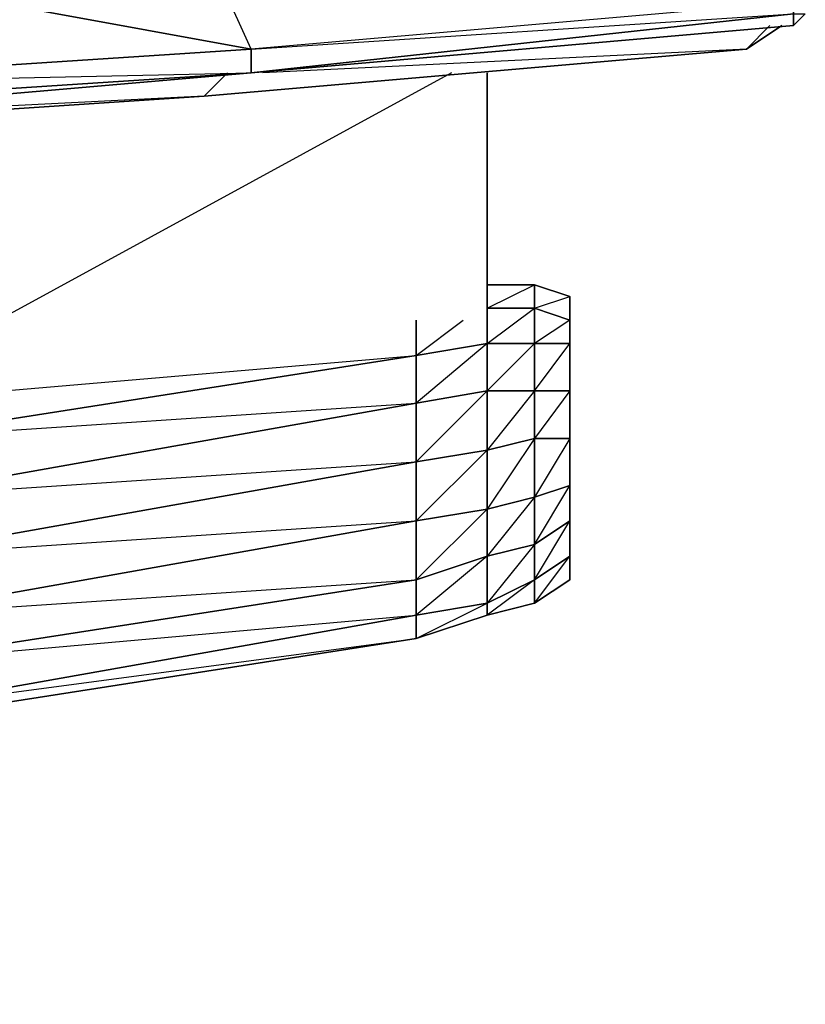
# Model space of a CAD drawing. Units: inches. Extents: x 0 to 30, y -28.8 to 0.
# Drawn here: x 27.2 to 29.9, y -28.8 to -25.4 of the extents above; entities that cross this region are included whole.
import ezdxf

# ---------------------------------------------------------------- set-up
doc = ezdxf.new("R2010")
doc.units = ezdxf.units.IN
doc.header["$MEASUREMENT"] = 0
doc.layers.get('0').update_dxf_attribs({"true_color": 0x068606})

msp = doc.modelspace()

# ---------------------------------------------------------------- linework, layer by layer
at = {"color": 121}
for points in [[(29.9277, -12.0082), (29.8874, -25.3517), (28.0281, -25.5132), (26.2515, -25.1883), (27.8262, -25.0671), (29.8874, -25.3517), (28.0281, -25.5132), (26.1708, -25.6343), (28.0281, -25.594), (26.1708, -25.7555), (24.3115, -25.8766)], [(27.8262, -24.7441), (28.23, -24.7038), (27.8262, -24.7845), (28.23, -24.7441), (28.23, -24.7038), (27.8262, -24.7845), (28.2704, -24.8249), (27.8262, -25.0671), (29.8874, -25.3517), (28.0281, -25.5132), (29.8874, -25.3921), (29.8874, -25.3517), (28.2704, -24.8249), (28.23, -24.7441), (27.8262, -24.7845)], [(28.0281, -25.594), (26.1708, -25.7151), (26.1708, -25.6343), (28.0281, -25.5132), (26.2515, -25.1883), (27.8262, -25.0671), (26.2515, -24.946), (27.8262, -24.7845), (26.2515, -24.9056), (27.8262, -24.7845)], [(28.0281, -25.594), (28.0281, -25.5132), (27.8262, -25.0671), (27.8262, -24.7845)], [(29.8874, -25.3517), (29.8874, -25.3921), (28.0281, -25.594), (28.0281, -25.5132), (28.0281, -25.594)], [(29.9277, -25.3921), (29.8874, -25.4325), (28.0281, -25.594)], [(28.0281, -25.594), (29.8874, -25.4325)], [(28.0281, -25.594), (26.1708, -25.7555)], [(26.1708, -25.7555), (28.0281, -25.594)]]:
    msp.add_lwpolyline(points, dxfattribs=at)
for points in [[(26.1708, -25.6343), (24.6346, -25.3113), (26.2515, -25.1883), (28.0281, -25.5132)], [(28.0281, -25.594), (29.8874, -25.3921), (29.8874, -25.4325)], [(29.8874, -25.3921), (28.0281, -25.594), (29.8874, -25.4325)], [(29.9277, -25.3921), (29.8874, -25.4325), (29.8874, -25.3921)], [(29.8874, -25.4325), (29.9277, -25.3921)], [(26.1708, -25.7151), (28.0281, -25.594), (26.1708, -25.7555)], [(26.1708, -25.7151), (28.0281, -25.594)]]:
    msp.add_lwpolyline(points, close=True, dxfattribs=at)
at = {"color": 71}
for points in [[(29.847, -25.4325), (29.7258, -25.5132), (29.8066, -25.4325)], [(29.7258, -25.5132), (27.8666, -25.6747), (27.9474, -25.594)], [(29.7258, -25.5132), (27.8666, -25.6747)], [(27.8666, -25.6747), (29.7258, -25.5132), (28.0685, -25.594)], [(27.8666, -25.6747), (29.7258, -25.5132)], [(27.8666, -25.6747), (26.0497, -25.7958), (26.09, -25.7555)], [(27.8666, -25.6747), (26.0497, -25.7958)], [(26.0497, -25.7958), (27.8666, -25.6747), (26.2515, -25.7555)], [(26.0497, -25.7958), (27.8666, -25.6747)]]:
    msp.add_lwpolyline(points, dxfattribs=at)
for points in [[(29.847, -25.4325), (29.7258, -25.5132)], [(29.8066, -25.4325), (29.7258, -25.5132)], [(27.9474, -25.594), (27.8666, -25.6747)]]:
    msp.add_lwpolyline(points, close=True, dxfattribs=at)
at = {"color": 46}
for points in [[(28.7145, -25.594), (26.4938, -26.8072)], [(28.9991, -26.3207), (28.9991, -26.4015), (28.8376, -26.4015), (28.9991, -26.4015), (28.9991, -26.5226), (28.8376, -26.5226), (28.8376, -26.4419)], [(28.9991, -26.6841), (28.8376, -26.6841), (28.9991, -26.5226), (28.9991, -26.4015), (28.8376, -26.4015), (28.9991, -26.3207)], [(29.1202, -26.5226), (29.1202, -26.3611), (28.9991, -26.3207)], [(28.9991, -26.3207), (29.1202, -26.3611), (29.1202, -26.5226), (29.1202, -26.563), (29.1202, -26.4419), (29.1202, -26.5226), (29.1202, -26.563), (29.1202, -26.6437), (29.1202, -26.6841)], [(28.9991, -26.6841), (28.9991, -26.5226), (28.8376, -26.5226), (28.9991, -26.4015)], [(28.9991, -26.6841), (29.1202, -26.5226), (29.1202, -26.4419), (28.9991, -26.4015)], [(28.5934, -26.4419), (28.5934, -26.563)], [(28.8376, -26.4419), (28.8376, -26.5226), (28.5934, -26.563)], [(28.5934, -26.563), (28.7549, -26.4419)], [(28.8376, -26.4419), (28.8376, -26.5226), (28.5934, -26.7264), (28.8376, -26.6841), (28.5934, -26.9283), (28.8376, -26.8879), (28.8376, -26.6841), (28.8376, -26.5226), (28.5934, -26.563)], [(29.1202, -26.8476), (29.1202, -26.7264), (29.1202, -26.6437), (29.1202, -26.563), (29.1202, -26.5226), (28.9991, -26.5226), (28.9991, -26.6841)], [(29.1202, -26.5226), (29.1202, -26.6841), (28.9991, -26.6841)], [(29.1202, -27.1302), (29.1202, -27.0898), (29.1202, -27.0494), (29.1202, -26.9283), (29.1202, -26.8476), (29.1202, -26.7264), (29.1202, -26.6437), (29.1202, -26.563), (29.1202, -26.5226)], [(28.5934, -26.563), (26.7764, -26.8476), (26.7764, -26.7668)], [(27.1802, -26.6841), (28.5934, -26.563), (26.7764, -26.8476)], [(26.7764, -26.8476), (28.5934, -26.7264), (28.5934, -26.563)], [(28.9991, -26.6841), (29.1202, -26.6841), (28.9991, -26.8476), (29.1202, -26.8476), (29.1202, -26.6841)], [(28.5934, -27.534), (28.8376, -27.4532), (28.8376, -27.4128), (28.8376, -27.2513), (28.5934, -27.3321), (28.8376, -27.0898), (28.8376, -26.8879), (28.5934, -27.1302), (28.8376, -27.0898), (28.8376, -27.2513), (28.5934, -27.4532)], [(29.1202, -27.1302), (29.1202, -26.9283)], [(1.4046, -27.534), (1.1604, -27.4532), (1.1604, -27.4128), (1.4046, -27.4532), (1.4046, -27.534), (1.1604, -27.4532), (1.4046, -27.534), (3.2215, -27.8166), (5.5653, -28.1819), (7.9494, -28.4242), (10.2913, -28.626), (12.635, -28.7472), (14.9788, -28.7875), (14.9788, -28.7472), (14.9788, -28.7875), (17.3629, -28.7472), (19.7067, -28.626), (22.0485, -28.4242), (24.4327, -28.1819), (26.7764, -27.8166), (28.5934, -27.534)], [(28.5934, -27.534), (28.8376, -27.4128), (28.5934, -27.4532)]]:
    msp.add_lwpolyline(points, dxfattribs=at)
for points in [[(28.8376, -26.4419), (28.8376, -25.594)], [(28.8376, -25.594), (28.8376, -26.4419)], [(28.9991, -26.3207), (28.8376, -26.3207)], [(28.8376, -26.3207), (28.9991, -26.3207)], [(29.1202, -26.3611), (29.1202, -26.4419), (28.9991, -26.4015), (28.9991, -26.3207)], [(28.9991, -26.4015), (29.1202, -26.3611), (28.9991, -26.3207)], [(28.9991, -26.5226), (29.1202, -26.5226), (29.1202, -26.6841), (29.1202, -26.7264), (29.1202, -26.8476), (29.1202, -26.7264), (29.1202, -26.6437), (29.1202, -26.5226), (29.1202, -26.3611), (29.1202, -26.4419)], [(29.1202, -26.5226), (29.1202, -26.563), (29.1202, -26.4419), (29.1202, -26.3611)], [(29.1202, -26.4419), (29.1202, -26.5226), (28.9991, -26.5226), (28.9991, -26.4015)], [(28.5934, -26.4419), (28.5934, -26.563)], [(29.1202, -26.563), (29.1202, -26.6437), (29.1202, -26.5226), (29.1202, -26.4419)], [(28.8376, -26.5226), (28.8376, -26.6841), (28.5934, -26.7264), (28.5934, -26.563)], [(28.9991, -26.5226), (28.9991, -26.6841), (28.8376, -26.6841), (28.8376, -26.5226)], [(29.1202, -26.6437), (29.1202, -26.7264), (29.1202, -26.6841), (29.1202, -26.5226)], [(28.5934, -26.7264), (26.7764, -27.0494), (26.7764, -26.8476), (28.5934, -26.563)], [(28.8376, -26.6841), (28.8376, -26.8879), (28.5934, -26.9283), (28.5934, -26.7264)], [(28.9991, -26.6841), (28.9991, -26.8476), (28.8376, -26.8879), (28.8376, -26.6841)], [(28.9991, -26.6841), (28.8376, -26.8879), (28.9991, -26.8476)], [(29.1202, -26.6841), (29.1202, -26.8476), (28.9991, -26.8476), (28.9991, -26.6841)], [(29.1202, -26.7264), (29.1202, -26.8476), (29.1202, -26.6841)], [(26.7764, -27.0494), (28.5934, -26.7264), (28.5934, -26.9283), (26.7764, -27.2513)], [(28.5934, -26.9283), (28.5934, -26.7264), (26.7764, -27.0494)], [(29.1202, -27.3321), (28.9991, -27.4128), (29.1202, -27.2513), (28.9991, -27.3321), (29.1202, -27.1302), (29.1202, -27.3321), (29.1202, -27.1302), (29.1202, -27.0898), (29.1202, -27.2513), (29.1202, -27.3321), (29.1202, -27.2917), (29.1202, -27.3321), (29.1202, -27.1302), (29.1202, -27.0898), (29.1202, -27.0494), (29.1202, -26.9283), (29.1202, -27.0091), (29.1202, -27.1302), (29.1202, -27.0494), (29.1202, -26.9283), (29.1202, -26.8476), (29.1202, -27.0091), (29.1202, -26.9283), (29.1202, -27.0494), (29.1202, -27.2513), (29.1202, -27.0898), (29.1202, -27.3321), (29.1202, -27.1302), (29.1202, -27.0091), (28.9991, -27.0494), (28.9991, -26.8476), (28.8376, -27.0898), (28.9991, -27.0494), (28.9991, -27.2109), (28.8376, -27.4128), (28.9991, -27.3321), (28.8376, -27.4532), (28.9991, -27.4128), (28.8376, -27.4532), (28.8376, -27.4128), (28.9991, -27.3321), (28.9991, -27.4128), (28.8376, -27.4532), (28.9991, -27.4128)], [(28.8376, -27.0898), (28.8376, -26.8879), (28.9991, -26.8476), (28.9991, -27.0494)], [(28.8376, -27.2513), (28.9991, -27.2109), (28.9991, -27.3321), (28.9991, -27.4128), (29.1202, -27.3321), (29.1202, -27.2513), (29.1202, -27.1302), (28.9991, -27.2109), (29.1202, -27.0091), (29.1202, -26.8476), (28.9991, -27.0494)], [(28.9991, -27.0494), (28.9991, -26.8476), (29.1202, -26.8476), (29.1202, -27.0091)], [(29.1202, -27.0091), (29.1202, -26.8476), (29.1202, -26.9283)], [(28.8376, -26.8879), (28.8376, -27.0898), (28.5934, -27.1302), (28.5934, -26.9283)], [(28.5934, -27.1302), (26.7764, -27.4532), (26.7764, -27.2513), (28.5934, -26.9283)], [(28.5934, -26.9283), (26.7764, -27.2513), (28.5934, -27.1302)], [(29.1202, -27.0091), (29.1202, -27.1302), (28.9991, -27.2109), (28.9991, -27.0494)], [(28.9991, -27.0494), (28.9991, -27.2109), (28.8376, -27.2513), (28.8376, -27.0898)], [(29.1202, -27.0494), (29.1202, -27.0898), (29.1202, -27.2513), (29.1202, -27.1302)], [(29.1202, -27.0898), (29.1202, -27.0494), (29.1202, -27.1302)], [(28.8376, -27.0898), (28.8376, -27.2513), (28.5934, -27.3321), (28.5934, -27.1302)], [(28.5934, -27.3321), (26.7764, -27.6147), (26.7764, -27.4532), (28.5934, -27.1302)], [(28.5934, -27.4532), (28.5934, -27.3321), (28.5934, -27.1302), (26.7764, -27.4532), (28.5934, -27.3321), (26.7764, -27.6147)], [(29.1202, -27.1302), (29.1202, -27.2513), (28.9991, -27.3321), (28.9991, -27.2109)], [(28.8376, -27.4128), (28.8376, -27.2513), (28.9991, -27.2109), (28.9991, -27.3321)], [(28.8376, -27.2513), (28.8376, -27.4128), (28.5934, -27.4532), (28.5934, -27.3321)], [(29.1202, -27.2513), (29.1202, -27.3321), (28.9991, -27.4128), (28.9991, -27.3321)], [(28.5934, -27.4532), (26.7764, -27.7762), (26.7764, -27.6147), (28.5934, -27.3321)], [(28.8376, -27.4128), (28.8376, -27.4532), (28.5934, -27.534), (28.5934, -27.4532)], [(28.5934, -27.534), (26.7764, -27.8166), (26.7764, -27.7762), (28.5934, -27.4532)], [(26.7764, -27.8166), (28.5934, -27.534), (28.5934, -27.4532), (26.7764, -27.7762), (28.5934, -27.534)], [(28.8376, -27.4532), (28.5934, -27.534)]]:
    msp.add_lwpolyline(points, close=True, dxfattribs=at)

doc.saveas('drawing.dxf')
